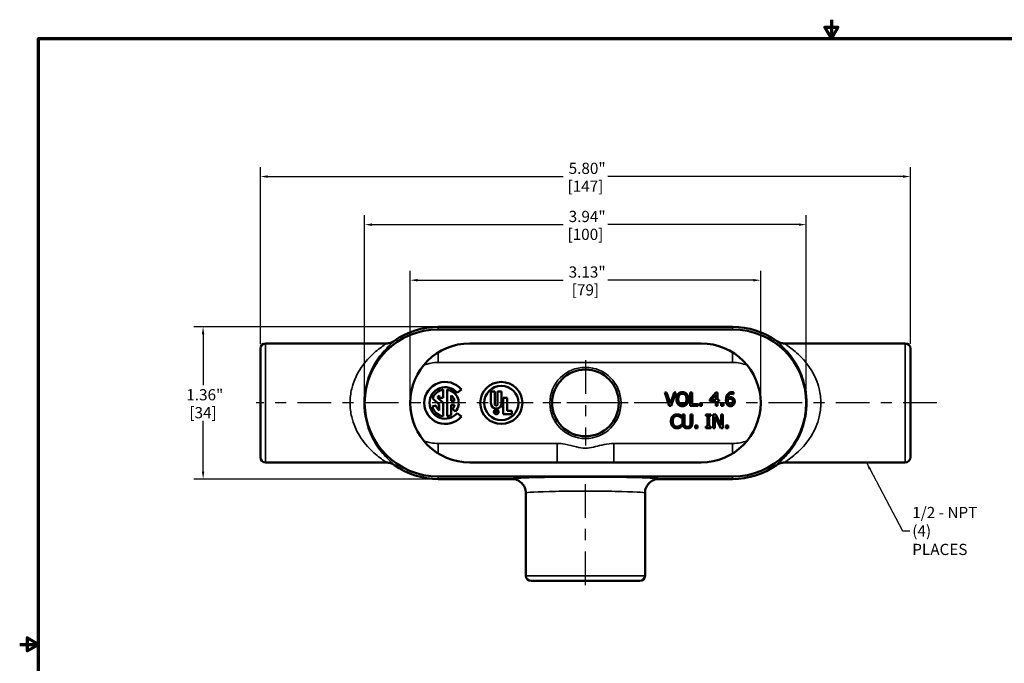
# Model space of a CAD drawing. Units: inches. Extents: x 0.1 to 14.6, y 0.1 to 11.2.
# Drawn here: x 0.1 to 8.9, y 5.5 to 11.2 of the extents above; entities that cross this region are included whole.
import ezdxf

# ---------------------------------------------------------------- set-up
doc = ezdxf.new("R2010")
doc.units = ezdxf.units.IN
doc.header["$LTSCALE"] = 0.666667
doc.header["$MEASUREMENT"] = 0
doc.linetypes.add('CHAIN', pattern=[0.7087, 0.4724, -0.0591, 0.1181, -0.0591])
for name, color, linetype, lineweight in [('Border (ANSI)', 7, 'Continuous', 70), ('Center Mark (ANSI)', 7, 'Continuous', 25), ('Centerline (ANSI)', 7, 'Continuous', 25), ('Dimension (ANSI)', 7, 'Continuous', 25), ('Symbol (ANSI)', 7, 'Continuous', 25), ('Visible (ANSI)', 7, 'Continuous', 50), ('Visible Narrow (ANSI)', 7, 'Continuous', 35)]:
    doc.layers.add(name, color=color, linetype=linetype, lineweight=lineweight)
doc.styles.add('Note Text (ANSI)', font='tahoma.ttf')
doc.dimstyles.new('Default (ANSI)', dxfattribs={"dimscale": 0.666667, "dimtxt": 0.15, "dimasz": 0.098425, "dimexe": 0.125, "dimexo": 0.0625, "dimgap": 0.031496, "dimtad": 0, "dimtih": 1, "dimtoh": 1, "dimrnd": 1e-08, "dimzin": 4, "dimdsep": 46, "dimtxsty": 'Note Text (ANSI)', "dimcen": 0.09, "dimdle": 0.393701, "dimclrd": 256, "dimclre": 256, "dimclrt": 256, "dimadec": 0, "dimazin": 1, "dimtfac": 0.8, "dimtofl": 0, "dimtmove": 0, "dimatfit": 3, "dimfxl": 0, "dimtolj": 1, "dimtzin": 4, "dimlwd": -1, "dimlwe": -1, "dimarcsym": 0})
doc.dimstyles.new('Default (ANSI)$7', dxfattribs={"dimscale": 0.666667, "dimtxt": 0.15, "dimasz": 0.098425, "dimexe": 0.125, "dimexo": 0.0625, "dimgap": 0.031496, "dimtad": 0, "dimtih": 1, "dimtoh": 1, "dimrnd": 1e-08, "dimzin": 4, "dimdsep": 46, "dimtxsty": 'Note Text (ANSI)', "dimcen": 0.09, "dimdle": 0.393701, "dimclrd": 256, "dimclre": 256, "dimclrt": 256, "dimadec": 0, "dimazin": 1, "dimtfac": 0.8, "dimtofl": 0, "dimtmove": 0, "dimatfit": 3, "dimfxl": 0, "dimtolj": 1, "dimtzin": 4, "dimlwd": -1, "dimlwe": -1, "dimarcsym": 0})

# ---------------------------------------------------------------- blocks, each defined once
blk = doc.blocks.new('Borders Default Border')
at = {"layer": 'Border (ANSI)', "flags": 128}
for points in [[(11, 16.856), (11, 16.606), (10.913, 16.756), (11.087, 16.756), (11, 16.606)], [(0.394, 0.394), (0.394, 16.606), (21.606, 16.606), (21.606, 0.394), (0.394, 0.394)], [(0.144, 8.5), (0.394, 8.5), (0.244, 8.587), (0.244, 8.413), (0.394, 8.5)]]:
    blk.add_lwpolyline(points, dxfattribs=at)
blk = doc.blocks.new('*D18')
at = {"layer": 'Defpoints', "color": 0, "transparency": 16777216}
for p in [(8.0383, 9.8387), (2.2414, 8.3039), (8.0383, 8.3039)]:
    blk.add_point(p, dxfattribs=at)
at = {"layer": 'Dimension (ANSI)', "transparency": 16777216}
for p, q in [((2.2414, 8.3455), (2.2414, 9.9221)), ((8.0383, 8.3455), (8.0383, 9.9221)), ((2.3071, 9.8387), (4.9402, 9.8387)), ((7.9727, 9.8387), (5.3396, 9.8387))]:
    blk.add_line(p, q, dxfattribs=at)
for points in [[(2.3071, 9.8497), (2.3071, 9.8278), (2.2414, 9.8387)], [(7.9727, 9.8497), (7.9727, 9.8278), (8.0383, 9.8387)]]:
    blk.add_solid(points, dxfattribs=at)
at = {"layer": 'Dimension (ANSI)', "transparency": 16777216, "char_height": 0.1, "attachment_point": 5, "style": 'Note Text (ANSI)'}
for s, insert in [('\\A1; 5.80"', (5.1399, 9.912)), ('\\A1;[147]', (5.1399, 9.7523))]:
    blk.add_mtext(s, dxfattribs=dict(at, insert=insert))
blk = doc.blocks.new('*D22')
at = {"layer": 'Defpoints', "color": 0, "transparency": 16777216}
for p in [(3.8274, 8.4978), (1.7309, 7.1412), (3.8274, 7.1412)]:
    blk.add_point(p, dxfattribs=at)
at = {"layer": 'Dimension (ANSI)', "transparency": 16777216}
for p, q in [((3.7857, 8.4978), (1.6476, 8.4978)), ((1.7309, 8.4322), (1.7309, 7.979)), ((1.7309, 7.2068), (1.7309, 7.66)), ((3.7857, 7.1412), (1.6476, 7.1412))]:
    blk.add_line(p, q, dxfattribs=at)
for points in [[(1.72, 8.4322), (1.7418, 8.4322), (1.7309, 8.4978)], [(1.72, 7.2068), (1.7418, 7.2068), (1.7309, 7.1412)]]:
    blk.add_solid(points, dxfattribs=at)
at = {"layer": 'Dimension (ANSI)', "transparency": 16777216, "char_height": 0.1, "attachment_point": 5, "style": 'Note Text (ANSI)'}
for s, insert in [('\\A1; 1.36"', (1.7309, 7.8926)), ('\\A1;[34]', (1.7309, 7.7331))]:
    blk.add_mtext(s, dxfattribs=dict(at, insert=insert))
blk = doc.blocks.new('*D26')
at = {"layer": 'Defpoints', "color": 0, "transparency": 16777216}
for p in [(7.1086, 9.4096), (3.1711, 7.8195), (7.1086, 7.8195)]:
    blk.add_point(p, dxfattribs=at)
at = {"layer": 'Dimension (ANSI)', "transparency": 16777216}
for p, q in [((3.1711, 7.8612), (3.1711, 9.493)), ((7.1086, 7.8612), (7.1086, 9.493)), ((3.2367, 9.4096), (4.9402, 9.4096)), ((7.043, 9.4096), (5.3396, 9.4096))]:
    blk.add_line(p, q, dxfattribs=at)
for points in [[(3.2367, 9.4206), (3.2367, 9.3987), (3.1711, 9.4096)], [(7.043, 9.4206), (7.043, 9.3987), (7.1086, 9.4096)]]:
    blk.add_solid(points, dxfattribs=at)
at = {"layer": 'Dimension (ANSI)', "transparency": 16777216, "char_height": 0.1, "attachment_point": 5, "style": 'Note Text (ANSI)'}
for s, insert in [('\\A1; 3.94"', (5.1399, 9.4827)), ('\\A1;[100]', (5.1399, 9.3232))]:
    blk.add_mtext(s, dxfattribs=dict(at, insert=insert))
blk = doc.blocks.new('*D27')
at = {"layer": 'Defpoints', "color": 0, "transparency": 16777216}
for p in [(6.7024, 8.9142), (3.5774, 7.8195), (6.7024, 7.8195)]:
    blk.add_point(p, dxfattribs=at)
at = {"layer": 'Dimension (ANSI)', "transparency": 16777216}
for p, q in [((3.5774, 7.8612), (3.5774, 8.9975)), ((6.7024, 7.8612), (6.7024, 8.9975)), ((3.643, 8.9142), (4.9402, 8.9142)), ((6.6368, 8.9142), (5.3396, 8.9142))]:
    blk.add_line(p, q, dxfattribs=at)
for points in [[(3.643, 8.9251), (3.643, 8.9033), (3.5774, 8.9142)], [(6.6368, 8.9251), (6.6368, 8.9033), (6.7024, 8.9142)]]:
    blk.add_solid(points, dxfattribs=at)
at = {"layer": 'Dimension (ANSI)', "transparency": 16777216, "char_height": 0.1, "attachment_point": 5, "style": 'Note Text (ANSI)'}
for s, insert in [('\\A1; 3.13"', (5.1399, 8.9873)), ('\\A1;[79]', (5.1399, 8.8278))]:
    blk.add_mtext(s, dxfattribs=dict(at, insert=insert))

msp = doc.modelspace()

# ---------------------------------------------------------------- linework, layer by layer
at = {"layer": 'Center Mark (ANSI)', "linetype": 'CHAIN', "ltscale": 0.952448}
for p, q in [((5.1399, 8.2003), (5.1399, 7.4387)), ((5.5207, 7.8195), (4.759, 7.8195))]:
    msp.add_line(p, q, dxfattribs=at)
at = {"layer": 'Centerline (ANSI)', "linetype": 'CHAIN', "ltscale": 0.952448}
for p, q in [((8.2727, 7.8195), (2.205, 7.8195)), ((5.1399, 6.1958), (5.1399, 7.0994))]:
    msp.add_line(p, q, dxfattribs=at)
at = {"layer": 'Visible (ANSI)'}
for p, q in [((6.4524, 8.4978), (3.8274, 8.4978)), ((6.4524, 8.4757), (3.8274, 8.4757)), ((3.3639, 8.3507), (2.2883, 8.3507)), ((4.1086, 8.3507), (6.1711, 8.3507)), ((7.9914, 8.3507), (6.9158, 8.3507)), ((2.2414, 7.3351), (2.2414, 8.3039)), ((8.0383, 8.3039), (8.0383, 7.3351)), ((3.8723, 7.8664), (3.8723, 7.9383)), ((3.9075, 7.9383), (3.9075, 7.7007)), ((3.9975, 7.9098), (4.0335, 7.94)), ((4.2978, 7.9202), (4.2978, 7.8161)), ((4.3327, 7.9202), (4.2978, 7.9202)), ((4.3327, 7.8071), (4.3327, 7.9202)), ((4.3571, 7.9202), (4.3571, 7.8071)), ((4.3919, 7.9202), (4.3571, 7.9202)), ((4.3919, 7.8161), (4.3919, 7.9202)), ((5.8465, 7.9133), (5.8879, 7.7933)), ((5.8637, 7.9133), (5.8465, 7.9133)), ((5.8969, 7.8137), (5.8637, 7.9133)), ((5.9302, 7.9133), (5.8969, 7.8137)), ((5.9051, 7.7933), (5.9464, 7.9133)), ((5.9464, 7.9133), (5.9302, 7.9133)), ((6.0747, 7.9133), (6.0747, 7.7933)), ((6.0906, 7.9133), (6.0747, 7.9133)), ((6.0906, 7.8075), (6.0906, 7.9133)), ((6.303, 7.9133), (6.2493, 7.8515)), ((6.3178, 7.9133), (6.303, 7.9133)), ((6.3178, 7.8475), (6.3178, 7.9133)), ((6.4604, 7.8985), (6.4604, 7.9139)), ((3.7773, 7.8613), (3.8371, 7.8054)), ((3.8723, 7.8195), (3.8202, 7.8681)), ((3.8371, 7.8861), (3.8371, 7.8664)), ((3.8371, 7.8664), (3.8723, 7.8664)), ((3.8723, 7.7007), (3.8723, 7.8195)), ((3.9426, 7.8371), (3.9426, 7.8861)), ((3.973, 7.8371), (3.9426, 7.8371)), ((4.4058, 7.8666), (4.4058, 7.7188)), ((4.4407, 7.8666), (4.4058, 7.8666)), ((4.4407, 7.7484), (4.4407, 7.8666)), ((6.1599, 7.8163), (6.1599, 7.7933)), ((6.1791, 7.8163), (6.1599, 7.8163)), ((6.1791, 7.7933), (6.1791, 7.8163)), ((6.2493, 7.8515), (6.2493, 7.8346)), ((6.2493, 7.8346), (6.3023, 7.8346)), ((6.262, 7.8475), (6.3023, 7.8944)), ((6.3023, 7.8475), (6.262, 7.8475)), ((6.3023, 7.8944), (6.3023, 7.8475)), ((6.3023, 7.8346), (6.3023, 7.7933)), ((6.3321, 7.8475), (6.3178, 7.8475)), ((6.3178, 7.7933), (6.3178, 7.8346)), ((6.3178, 7.8346), (6.3321, 7.8346)), ((6.3321, 7.8346), (6.3321, 7.8475)), ((6.3514, 7.8163), (6.3514, 7.7933)), ((6.3707, 7.8163), (6.3514, 7.8163)), ((6.3707, 7.7933), (6.3707, 7.8163)), ((6.4597, 7.8985), (6.4604, 7.8985)), ((3.8078, 7.7975), (3.7739, 7.7884)), ((3.8371, 7.8054), (3.8371, 7.7529)), ((3.9426, 7.8019), (3.973, 7.8019)), ((3.9426, 7.7116), (3.9426, 7.8019)), ((3.955, 7.7649), (3.9819, 7.7423)), ((4.0335, 7.699), (3.9975, 7.7292)), ((4.3374, 7.7504), (4.3374, 7.7279)), ((4.3441, 7.7504), (4.3374, 7.7504)), ((4.3374, 7.7279), (4.3404, 7.7279)), ((4.3404, 7.7395), (4.3404, 7.7478)), ((4.3404, 7.7478), (4.3441, 7.7478)), ((4.3441, 7.7395), (4.3404, 7.7395)), ((4.3404, 7.7369), (4.3441, 7.7369)), ((4.3404, 7.7279), (4.3404, 7.7369)), ((4.3441, 7.7369), (4.3511, 7.7279)), ((4.3545, 7.7279), (4.3473, 7.7371)), ((4.3511, 7.7279), (4.3545, 7.7279)), ((4.4823, 7.7484), (4.4407, 7.7484)), ((4.4823, 7.7188), (4.4823, 7.7484)), ((5.8879, 7.7933), (5.9051, 7.7933)), ((6.0747, 7.7933), (6.1442, 7.7933)), ((6.1442, 7.8075), (6.0906, 7.8075)), ((6.1442, 7.7933), (6.1442, 7.8075)), ((6.1599, 7.7933), (6.1791, 7.7933)), ((6.3023, 7.7933), (6.3178, 7.7933)), ((6.3514, 7.7933), (6.3707, 7.7933)), ((4.4058, 7.7188), (4.4823, 7.7188)), ((5.9915, 7.6885), (5.9928, 7.6885)), ((5.9928, 7.6885), (5.9928, 7.7078)), ((6.0062, 7.7158), (6.0062, 7.6409)), ((6.0222, 7.7158), (6.0062, 7.7158)), ((6.0222, 7.6409), (6.0222, 7.7158)), ((6.0771, 7.7158), (6.0771, 7.6405)), ((6.0931, 7.7158), (6.0771, 7.7158)), ((6.0931, 7.6409), (6.0931, 7.7158)), ((6.2128, 7.7158), (6.2128, 7.7035)), ((6.2592, 7.7158), (6.2128, 7.7158)), ((6.2128, 7.7035), (6.228, 7.7035)), ((6.228, 7.7035), (6.228, 7.608)), ((6.244, 7.7035), (6.2592, 7.7035)), ((6.244, 7.608), (6.244, 7.7035)), ((6.2592, 7.7035), (6.2592, 7.7158)), ((6.279, 7.7158), (6.279, 7.5958)), ((6.3016, 7.7158), (6.279, 7.7158)), ((6.2939, 7.6992), (6.347, 7.5958)), ((6.2939, 7.5958), (6.2939, 7.6992)), ((6.35, 7.6208), (6.3016, 7.7158)), ((6.35, 7.7158), (6.35, 7.6208)), ((6.3649, 7.7158), (6.35, 7.7158)), ((6.3649, 7.5958), (6.3649, 7.7158)), ((5.9928, 7.623), (5.9916, 7.623)), ((5.9928, 7.6039), (5.9928, 7.623)), ((6.119, 7.6187), (6.119, 7.5958)), ((6.1383, 7.6187), (6.119, 7.6187)), ((6.119, 7.5958), (6.1383, 7.5958)), ((6.1383, 7.5958), (6.1383, 7.6187)), ((6.2128, 7.608), (6.2128, 7.5958)), ((6.228, 7.608), (6.2128, 7.608)), ((6.2128, 7.5958), (6.2592, 7.5958)), ((6.2592, 7.608), (6.244, 7.608)), ((6.2592, 7.5958), (6.2592, 7.608)), ((6.279, 7.5958), (6.2939, 7.5958)), ((6.347, 7.5958), (6.3649, 7.5958)), ((6.3923, 7.6187), (6.3923, 7.5958)), ((6.4115, 7.6187), (6.3923, 7.6187)), ((6.3923, 7.5958), (6.4115, 7.5958)), ((6.4115, 7.5958), (6.4115, 7.6187)), ((3.3639, 7.2882), (2.2883, 7.2882)), ((6.1711, 7.2882), (4.1086, 7.2882)), ((7.9914, 7.2882), (6.9158, 7.2882)), ((3.8274, 7.1632), (6.4524, 7.1632)), ((3.8274, 7.1412), (4.4836, 7.1412)), ((5.7961, 7.1412), (6.4524, 7.1412)), ((4.6086, 6.2791), (4.6086, 7.0161)), ((5.6711, 6.2791), (5.6711, 7.0161)), ((5.6243, 6.2322), (4.6555, 6.2322))]:
    msp.add_line(p, q, dxfattribs=at)
for centre, radius in [((5.1399, 7.8195), 0.2975), ((4.3899, 7.8195), 0.1875), ((4.3899, 7.8195), 0.1528), ((4.3449, 7.7396), 0.021), ((4.3449, 7.7396), 0.0174)]:
    msp.add_circle(centre, radius, dxfattribs=at)
for centre, radius, start, end in [((3.8274, 7.8195), 0.6562, 90, 270), ((3.8274, 7.8195), 0.6783, 90, 125.22127), ((6.4524, 7.8195), 0.6783, 54.77873, 90), ((6.4524, 7.8195), 0.6562, 270, 90), ((2.2883, 8.3039), 0.0469, 90, 180), ((4.1086, 7.8195), 0.5312, 90, 270), ((6.1711, 7.8195), 0.5312, 270, 90), ((7.9914, 8.3039), 0.0469, 0, 90), ((3.8899, 7.8195), 0.1875, 40, 320), ((3.8899, 7.8195), 0.1405, 40, 320), ((3.8899, 7.8195), 0.1201, 98.41497, 159.65684), ((3.8899, 7.8195), 0.1201, 320, 81.58503), ((3.8899, 7.8195), 0.085, 128.36651, 145.11168), ((3.8899, 7.8195), 0.085, 11.94054, 51.63349), ((4.3449, 7.8161), 0.0471, 180, 0), ((3.8899, 7.8195), 0.1201, 195, 261.58503), ((3.8899, 7.8195), 0.085, 195, 231.63349), ((3.8899, 7.8195), 0.085, 320, 348.05946), ((4.3449, 7.8071), 0.0122, 180, 0), ((4.3441, 7.7434), 0.007, 296.83125, 90), ((4.3441, 7.7436), 0.00412, 270, 90), ((3.8899, 7.8195), 0.1201, 278.41497, 296.04165), ((2.2883, 7.3351), 0.0469, 180, 270), ((7.9914, 7.3351), 0.0469, 270, 0), ((3.8274, 7.8195), 0.6783, 234.77873, 270), ((6.4524, 7.8195), 0.6783, 270, 305.22127), ((4.6555, 6.2791), 0.0469, 180, 270), ((5.6243, 6.2791), 0.0469, 270, 0)]:
    msp.add_arc(centre, radius, start, end, dxfattribs=at)
for points, knots in [([(3.4362, 8.3737), (3.4257, 8.3662), (3.4141, 8.3605), (3.3897, 8.3528), (3.377, 8.3508), (3.3642, 8.3507), (3.3641, 8.3507), (3.3639, 8.3507)], [0, 0, 0, 0, 0.0978844, 0.0978844, 0.1950384, 0.1950384, 0.1958504, 0.1958504, 0.1958504, 0.1958504]), ([(6.9158, 8.3507), (6.9157, 8.3507), (6.9156, 8.3507), (6.9027, 8.3508), (6.8901, 8.3528), (6.8657, 8.3605), (6.8541, 8.3662), (6.8436, 8.3737)], [-0.000812, -0.000812, -0.000812, -0.000812, 0, 0, 0.0971554, 0.0971554, 0.1950412, 0.1950412, 0.1950412, 0.1950412]), ([(3.3639, 7.2882), (3.3641, 7.2882), (3.3642, 7.2882), (3.377, 7.2882), (3.3897, 7.2862), (3.4141, 7.2785), (3.4257, 7.2727), (3.4362, 7.2653)], [-0.000812, -0.000812, -0.000812, -0.000812, 0, 0, 0.0971554, 0.0971554, 0.1950412, 0.1950412, 0.1950412, 0.1950412]), ([(6.8436, 7.2653), (6.8541, 7.2727), (6.8657, 7.2785), (6.8901, 7.2862), (6.9027, 7.2882), (6.9156, 7.2882), (6.9157, 7.2882), (6.9158, 7.2882)], [0, 0, 0, 0, 0.0978844, 0.0978844, 0.1950384, 0.1950384, 0.1958504, 0.1958504, 0.1958504, 0.1958504]), ([(4.4836, 7.1412), (4.4999, 7.1412), (4.516, 7.138), (4.5461, 7.1256), (4.5598, 7.1166), (4.583, 7.0937), (4.5922, 7.0801), (4.6052, 7.0497), (4.6086, 7.0332), (4.6086, 7.0164), (4.6086, 7.0162), (4.6086, 7.0161)], [0, 0, 0, 0, 0.1239901, 0.1239901, 0.2479899, 0.2479899, 0.3720384, 0.3720384, 0.4993976, 0.4993976, 0.5003856, 0.5003856, 0.5003856, 0.5003856]), ([(5.6711, 7.0161), (5.6711, 7.0162), (5.6711, 7.0164), (5.6712, 7.0332), (5.6746, 7.0497), (5.6875, 7.0801), (5.6968, 7.0937), (5.7199, 7.1166), (5.7336, 7.1256), (5.7637, 7.138), (5.7798, 7.1412), (5.7961, 7.1412)], [-0.000988, -0.000988, -0.000988, -0.000988, 0, 0, 0.1273611, 0.1273611, 0.2514114, 0.2514114, 0.3754131, 0.3754131, 0.499405, 0.499405, 0.499405, 0.499405])]:
    msp.add_open_spline(points, degree=3, knots=knots, dxfattribs=at)
for points in [[(6.0041, 7.9159), (5.992, 7.9159), (5.9725, 7.9076), (5.9655, 7.8996)], [(5.9775, 7.8896), (5.9825, 7.896), (5.9955, 7.9021), (6.0042, 7.9021)], [(6.0428, 7.8996), (6.036, 7.9073), (6.0163, 7.9159), (6.0041, 7.9159)], [(6.0042, 7.9021), (6.0125, 7.9021), (6.026, 7.8958), (6.0307, 7.8896)], [(6.4467, 7.9156), (6.4332, 7.9156), (6.4126, 7.9054), (6.4061, 7.8962)], [(6.4095, 7.8616), (6.4112, 7.8814), (6.4296, 7.9017), (6.4446, 7.9017)], [(6.4446, 7.9017), (6.4493, 7.9017), (6.4574, 7.8996), (6.4597, 7.8985)], [(6.4604, 7.9139), (6.4577, 7.9148), (6.4507, 7.9156), (6.4467, 7.9156)], [(5.9655, 7.8996), (5.9586, 7.8914), (5.9511, 7.8684), (5.9511, 7.8533)], [(5.9511, 7.8533), (5.9511, 7.8386), (5.9585, 7.8151), (5.9654, 7.8072)], [(5.9677, 7.8533), (5.9677, 7.865), (5.9728, 7.8835), (5.9775, 7.8896)], [(6.0042, 7.8046), (5.9875, 7.8046), (5.9677, 7.8297), (5.9677, 7.8533)], [(6.0405, 7.8533), (6.0405, 7.8297), (6.0208, 7.8046), (6.0042, 7.8046)], [(6.0307, 7.8896), (6.0354, 7.8836), (6.0405, 7.8652), (6.0405, 7.8533)], [(6.0572, 7.8533), (6.0572, 7.8683), (6.0496, 7.8917), (6.0428, 7.8996)], [(6.0428, 7.8072), (6.0498, 7.8151), (6.0572, 7.8388), (6.0572, 7.8533)], [(6.4061, 7.8962), (6.3994, 7.8869), (6.393, 7.8617), (6.393, 7.846)], [(6.393, 7.846), (6.393, 7.8301), (6.4, 7.8082), (6.4062, 7.8017)], [(6.4092, 7.8425), (6.4092, 7.845), (6.4094, 7.8483), (6.4095, 7.85)], [(6.4178, 7.8107), (6.4141, 7.8147), (6.4092, 7.83), (6.4092, 7.8425)], [(6.4345, 7.87), (6.4273, 7.87), (6.4152, 7.8656), (6.4095, 7.8616)], [(6.4095, 7.85), (6.4146, 7.8532), (6.4252, 7.8566), (6.4309, 7.8566)], [(6.4309, 7.8566), (6.4351, 7.8566), (6.443, 7.855), (6.4463, 7.8525)], [(6.4544, 7.8316), (6.4544, 7.8178), (6.4425, 7.8039), (6.4327, 7.8039)], [(6.4577, 7.8629), (6.452, 7.8672), (6.4415, 7.87), (6.4345, 7.87)], [(6.4463, 7.8525), (6.4505, 7.849), (6.4544, 7.8389), (6.4544, 7.8316)], [(6.4708, 7.8322), (6.4708, 7.8425), (6.4643, 7.8579), (6.4577, 7.8629)], [(6.4595, 7.8021), (6.4646, 7.8073), (6.4708, 7.823), (6.4708, 7.8322)], [(5.9654, 7.8072), (5.9725, 7.7991), (5.9919, 7.7908), (6.0041, 7.7908)], [(6.0041, 7.7908), (6.0158, 7.7908), (6.0354, 7.7988), (6.0428, 7.8072)], [(6.4062, 7.8017), (6.4112, 7.7963), (6.4246, 7.7908), (6.4326, 7.7908)], [(6.4327, 7.8039), (6.4286, 7.8039), (6.4212, 7.807), (6.4178, 7.8107)], [(6.4326, 7.7908), (6.4407, 7.7908), (6.4541, 7.7966), (6.4595, 7.8021)], [(5.9168, 7.7014), (5.9095, 7.6931), (5.9018, 7.6707), (5.9018, 7.6557)], [(5.9018, 7.6557), (5.9018, 7.6405), (5.9097, 7.6172), (5.9169, 7.6094)], [(5.9557, 7.7179), (5.9436, 7.7179), (5.9239, 7.7094), (5.9168, 7.7014)], [(5.9184, 7.6557), (5.9184, 7.6672), (5.924, 7.6858), (5.9291, 7.6919)], [(5.9295, 7.6194), (5.9243, 7.6255), (5.9184, 7.6433), (5.9184, 7.6557)], [(5.9291, 7.6919), (5.9343, 7.698), (5.948, 7.7043), (5.9557, 7.7043)], [(5.9769, 7.7148), (5.9724, 7.7162), (5.9618, 7.7179), (5.9557, 7.7179)], [(5.9557, 7.7043), (5.9627, 7.7043), (5.9734, 7.7011), (5.978, 7.6986)], [(5.9928, 7.7078), (5.9888, 7.7099), (5.9807, 7.7135), (5.9769, 7.7148)], [(5.978, 7.6986), (5.9828, 7.6959), (5.9894, 7.6905), (5.9915, 7.6885)], [(6.0062, 7.6409), (6.0062, 7.6281), (6.0114, 7.6105), (6.0177, 7.6043)], [(6.0273, 7.6167), (6.0243, 7.6212), (6.0222, 7.6325), (6.0222, 7.6409)], [(6.0771, 7.6405), (6.0771, 7.6324), (6.075, 7.6212), (6.072, 7.6167)], [(6.0816, 7.6043), (6.088, 7.6104), (6.0931, 7.6283), (6.0931, 7.6409)], [(5.9169, 7.6094), (5.924, 7.6015), (5.9438, 7.5936), (5.9555, 7.5936)], [(5.9557, 7.6074), (5.9481, 7.6074), (5.9345, 7.6135), (5.9295, 7.6194)], [(5.9555, 7.5936), (5.9627, 7.5936), (5.9716, 7.5954), (5.9769, 7.5971)], [(5.9789, 7.6134), (5.9743, 7.6108), (5.9626, 7.6074), (5.9557, 7.6074)], [(5.9769, 7.5971), (5.9818, 7.5987), (5.9888, 7.6021), (5.9928, 7.6039)], [(5.9916, 7.623), (5.9898, 7.6211), (5.9833, 7.6159), (5.9789, 7.6134)], [(6.0177, 7.6043), (6.0232, 7.5988), (6.039, 7.5932), (6.0496, 7.5932)], [(6.0496, 7.6069), (6.0416, 7.6069), (6.0305, 7.6118), (6.0273, 7.6167)], [(6.072, 7.6167), (6.0687, 7.6118), (6.0571, 7.6069), (6.0496, 7.6069)], [(6.0496, 7.5932), (6.0607, 7.5932), (6.0758, 7.5987), (6.0816, 7.6043)]]:
    msp.add_open_spline(points, degree=2, dxfattribs=at)
at = {"layer": 'Visible Narrow (ANSI)'}
for p, q in [((3.8274, 8.4757), (3.8274, 8.4978)), ((6.4524, 8.4757), (6.4524, 8.4978)), ((2.2883, 8.3507), (2.2883, 7.2882)), ((7.9914, 7.2882), (7.9914, 8.3507)), ((3.8274, 8.2702), (3.8274, 8.1804)), ((6.4524, 8.2702), (6.4524, 8.1804)), ((3.8274, 8.1804), (6.4524, 8.1804)), ((4.8877, 7.4586), (3.8274, 7.4586)), ((3.8274, 7.4586), (3.8274, 7.3688)), ((4.8877, 7.2882), (4.8877, 7.4586)), ((5.392, 7.2882), (5.392, 7.4586)), ((6.4524, 7.4586), (5.392, 7.4586)), ((6.4524, 7.3688), (6.4524, 7.4586)), ((3.8274, 7.1632), (3.8274, 7.1412)), ((6.4524, 7.1632), (6.4524, 7.1412)), ((4.6086, 6.2791), (5.6711, 6.2791))]:
    msp.add_line(p, q, dxfattribs=at)
msp.add_circle((5.1399, 7.8195), 0.3175, dxfattribs=at)
for centre, start, end in [((3.8274, 7.8195), 90, 111.04619), ((6.4524, 7.8195), 68.95381, 90), ((3.8274, 7.8195), 248.95381, 270), ((6.4524, 7.8195), 270, 291.04619)]:
    msp.add_arc(centre, 0.3609, start, end, dxfattribs=at)
for centre, major_axis, ratio, start_param, end_param in [((5.1399, 7.1411), (-0.6562, 0), 0.026186, 3.146579, 6.278199), ((5.1399, 7.0161), (0.5312, 0), 0.032347, 0, 3.141593)]:
    msp.add_ellipse(centre, major_axis=major_axis, ratio=ratio, start_param=start_param, end_param=end_param, dxfattribs=at)
for points, knots in [([(3.3639, 8.3507), (3.3649, 8.3507), (3.3645, 8.35), (3.3596, 8.3457), (3.3519, 8.3403), (3.3168, 8.3155), (3.2786, 8.2876), (3.2013, 8.2148), (3.1615, 8.1693), (3.0967, 8.065), (3.071, 8.0071), (3.0463, 7.9041), (3.0412, 7.8618), (3.0412, 7.8195), (3.0412, 7.7772), (3.0463, 7.7349), (3.071, 7.6319), (3.0967, 7.574), (3.1615, 7.4697), (3.2013, 7.4242), (3.2786, 7.3514), (3.3168, 7.3235), (3.3519, 7.2987), (3.3596, 7.2933), (3.3645, 7.289), (3.3649, 7.2882), (3.3639, 7.2882)], [2.634292, 2.634292, 2.634292, 2.634292, 2.787291, 2.787291, 3.076251, 3.076251, 3.728984, 3.728984, 4.392592, 4.392592, 5.00961, 5.00961, 5.407833, 5.407833, 5.407833, 5.806056, 5.806056, 6.423074, 6.423074, 7.086682, 7.086682, 7.739415, 7.739415, 8.028374, 8.028374, 8.181374, 8.181374, 8.181374, 8.181374]), ([(3.4362, 7.2653), (3.4368, 7.2655), (3.4365, 7.2663), (3.4326, 7.2709), (3.4262, 7.2767), (3.3969, 7.3029), (3.3649, 7.3321), (3.3001, 7.4082), (3.2667, 7.4558), (3.2126, 7.5644), (3.191, 7.6246), (3.1704, 7.7316), (3.1661, 7.7755), (3.1661, 7.8195), (3.1661, 7.8634), (3.1704, 7.9074), (3.191, 8.0144), (3.2126, 8.0746), (3.2667, 8.1832), (3.3001, 8.2307), (3.3649, 8.3068), (3.3969, 8.3361), (3.4262, 8.3623), (3.4326, 8.3681), (3.4365, 8.3727), (3.4368, 8.3735), (3.4362, 8.3737)], [-8.173055, -8.173055, -8.173055, -8.173055, -8.028374, -8.028374, -7.739415, -7.739415, -7.086682, -7.086682, -6.423074, -6.423074, -5.806056, -5.806056, -5.407833, -5.407833, -5.407833, -5.00961, -5.00961, -4.392592, -4.392592, -3.728984, -3.728984, -3.076251, -3.076251, -2.787291, -2.787291, -2.64261, -2.64261, -2.64261, -2.64261]), ([(6.8436, 8.3737), (6.8429, 8.3735), (6.8433, 8.3727), (6.8472, 8.3681), (6.8536, 8.3623), (6.8829, 8.3361), (6.9149, 8.3068), (6.9796, 8.2307), (7.013, 8.1832), (7.0672, 8.0746), (7.0887, 8.0144), (7.1093, 7.9074), (7.1136, 7.8634), (7.1136, 7.8195), (7.1136, 7.7755), (7.1093, 7.7316), (7.0887, 7.6246), (7.0672, 7.5644), (7.013, 7.4558), (6.9796, 7.4082), (6.9149, 7.3321), (6.8829, 7.3029), (6.8536, 7.2767), (6.8472, 7.2709), (6.8433, 7.2663), (6.8429, 7.2655), (6.8436, 7.2653)], [-8.173055, -8.173055, -8.173055, -8.173055, -8.028374, -8.028374, -7.739415, -7.739415, -7.086682, -7.086682, -6.423074, -6.423074, -5.806056, -5.806056, -5.407833, -5.407833, -5.407833, -5.00961, -5.00961, -4.392592, -4.392592, -3.728984, -3.728984, -3.076251, -3.076251, -2.787291, -2.787291, -2.64261, -2.64261, -2.64261, -2.64261]), ([(6.9158, 7.2882), (6.9149, 7.2882), (6.9153, 7.289), (6.9201, 7.2933), (6.9279, 7.2987), (6.9629, 7.3235), (7.0011, 7.3514), (7.0784, 7.4242), (7.1183, 7.4697), (7.183, 7.574), (7.2088, 7.6319), (7.2334, 7.7349), (7.2386, 7.7772), (7.2386, 7.8195), (7.2386, 7.8618), (7.2334, 7.9041), (7.2088, 8.0071), (7.183, 8.065), (7.1183, 8.1693), (7.0784, 8.2148), (7.0011, 8.2876), (6.9629, 8.3155), (6.9279, 8.3403), (6.9201, 8.3457), (6.9153, 8.35), (6.9149, 8.3507), (6.9158, 8.3507)], [2.634292, 2.634292, 2.634292, 2.634292, 2.787291, 2.787291, 3.076251, 3.076251, 3.728984, 3.728984, 4.392592, 4.392592, 5.00961, 5.00961, 5.407833, 5.407833, 5.407833, 5.806056, 5.806056, 6.423074, 6.423074, 7.086682, 7.086682, 7.739415, 7.739415, 8.028374, 8.028374, 8.181374, 8.181374, 8.181374, 8.181374]), ([(5.392, 7.4586), (5.3859, 7.4586), (5.3797, 7.4585), (5.3436, 7.4565), (5.3141, 7.451), (5.2601, 7.4381), (5.2355, 7.4309), (5.1873, 7.4199), (5.1636, 7.4162), (5.1129, 7.4162), (5.0862, 7.421), (5.0255, 7.4358), (4.9914, 7.446), (4.9337, 7.4562), (4.9107, 7.4586), (4.8877, 7.4586)], [-1.302947, -1.302947, -1.302947, -1.302947, -1.255862, -1.255862, -1.02798, -1.02798, -0.832818, -0.832818, -0.651189, -0.651189, -0.446094, -0.446094, -0.175297, -0.175297, 0, 0, 0, 0])]:
    msp.add_open_spline(points, degree=3, knots=knots, dxfattribs=at)

# ---------------------------------------------------------------- block references
at = {"xscale": 0.6666666666666666, "yscale": 0.6666666666666666, "zscale": 0.6666666666666666}
msp.add_blockref('Borders Default Border', (0, 0), dxfattribs=at)

# ---------------------------------------------------------------- texts
at = {"layer": 'Symbol (ANSI)', "insert": (8.0539, 6.6778), "char_height": 0.1, "width": 0.686386, "attachment_point": 4, "line_spacing_factor": 0.987884, "style": 'Note Text (ANSI)'}
msp.add_mtext('{\\fTahoma|b0|i0;1/2 - NPT\\P\\fTahoma|b0|i0;(4) PLACES}', dxfattribs=at)

# ---------------------------------------------------------------- dimensions: what is measured, and where the dimension line sits
at = {"layer": 'Dimension (ANSI)'}
for base, p1, p2, angle, text, override, picture, middle in [((8.0383, 9.8387), (2.2414, 8.3039), (8.0383, 8.3039), 180, ' <>"\\X[147]', {"dimgap": 0.031496, "dimtih": 0, "dimtoh": 0, "dimdec": 2, "dimpost": '\\X', "dimtol": 0, "dimlim": 0, "dimtp": 0, "dimtm": 0, "dimtdec": 2, "dimatfit": 1}, '*D18', (5.1399, 9.8387)), ((7.1086, 9.4096), (3.1711, 7.8195), (7.1086, 7.8195), 180, ' <>"\\X[100]', {"dimgap": 0.031496, "dimtih": 0, "dimtoh": 0, "dimdec": 2, "dimlfac": 1, "dimpost": '\\X', "dimtol": 0, "dimlim": 0, "dimtp": 0, "dimtm": 0, "dimtdec": 2, "dimatfit": 1}, '*D26', (5.1399, 9.4096)), ((6.702378348, 8.9141914321), (3.577378348, 7.8194954472), (6.702378348, 7.8194954472), 180, ' <>"\\X[79]', {"dimgap": 0.031496, "dimtih": 0, "dimtoh": 0, "dimdec": 2, "dimlfac": 1, "dimpost": '\\X', "dimtol": 0, "dimlim": 0, "dimtp": 0, "dimtm": 0, "dimtdec": 2, "dimatfit": 1}, '*D27', (5.139878348, 8.9141914321)), ((1.7309, 7.1412), (3.8274, 8.4978), (3.8274, 7.1412), 90, ' <>"\\X[34]', {"dimgap": 0.031496, "dimdec": 2, "dimlfac": 1, "dimpost": '\\X', "dimtol": 0, "dimlim": 0, "dimtp": 0, "dimtm": 0, "dimtdec": 2, "dimatfit": 1}, '*D22', (1.7309, 7.8195))]:
    dim = msp.add_linear_dim(base=base, p1=p1, p2=p2, angle=angle, text=text, dimstyle='Default (ANSI)', override=override, dxfattribs=at)
    dim.commit()
    dim.dimension.update_dxf_attribs({"geometry": picture, "text_midpoint": middle, "dimtype": 160})

# ---------------------------------------------------------------- leaders
at = {"layer": 'Symbol (ANSI)', "annotation_type": 0, "has_hookline": 1, "hookline_direction": 0, "text_width": 0.6758}
msp.add_leader([(7.6449, 7.2882), (7.9673, 6.6778), (8.0329, 6.6778)], dimstyle='Default (ANSI)$7', override={"dimtad": 0}, dxfattribs=at)

doc.saveas('drawing.dxf')
